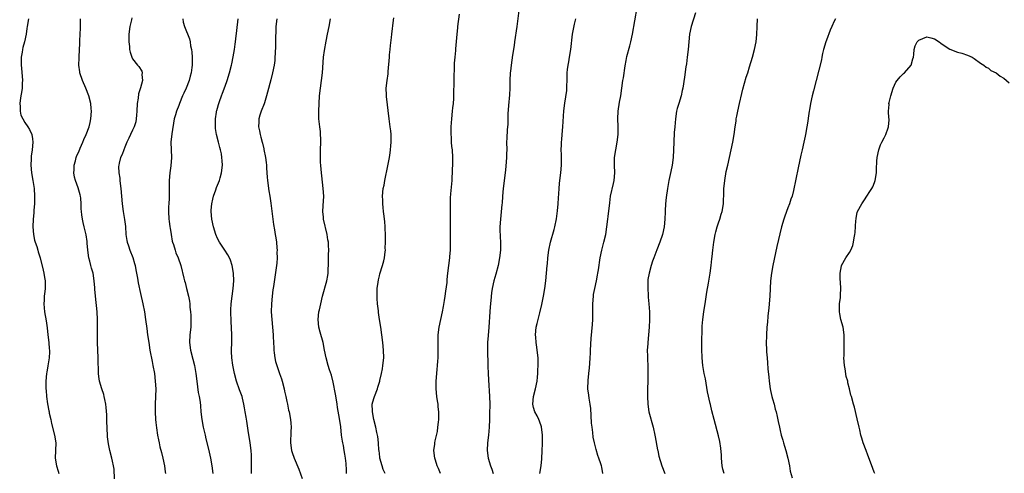
# Model space of a CAD drawing. Units: inches. Extents: x 2583000 to 2586000, y 1506000 to 1509000.
# Drawn here: x 2585152 to 2585407, y 1507767 to 1507885 of the extents above; entities that cross this region are included whole.
import ezdxf

# ---------------------------------------------------------------- set-up
doc = ezdxf.new("R2010")
doc.units = ezdxf.units.IN
doc.header["$MEASUREMENT"] = 0
doc.layers.add('LD25831506_10ft', color=120, linetype='Continuous')

msp = doc.modelspace()

# ---------------------------------------------------------------- linework, layer by layer
at = {"layer": 'LD25831506_10ft'}
for points, elevation in [([(2585260.85, 1507767), (2585260.33, 1507768.33), (2585260.03, 1507769), (2585259.53, 1507770.47), (2585259.37, 1507771), (2585259.16, 1507773), (2585259.39, 1507774.61), (2585259.43, 1507775), (2585259.51, 1507775.51), (2585260.09, 1507777.91), (2585260.21, 1507779), (2585260.31, 1507780.31), (2585260.41, 1507781), (2585260.43, 1507781.57), (2585260.43, 1507783), (2585260.29, 1507784.29), (2585260.23, 1507785), (2585260.12, 1507785.88), (2585259.95, 1507787), (2585259.76, 1507789), (2585259.75, 1507791), (2585259.99, 1507794.01), (2585260.1, 1507795), (2585260.2, 1507796.2), (2585260.24, 1507797), (2585260.22, 1507797.78), (2585260.26, 1507799), (2585260.25, 1507800.25), (2585260.22, 1507801), (2585260.23, 1507801.77), (2585260.27, 1507803), (2585260.53, 1507805), (2585260.94, 1507807), (2585261.39, 1507809), (2585261.64, 1507810.36), (2585261.91, 1507811.91), (2585262.07, 1507813), (2585262.28, 1507814.28), (2585262.57, 1507816.57), (2585262.62, 1507817.38), (2585262.79, 1507819), (2585263.28, 1507823), (2585263.29, 1507823.29), (2585263.44, 1507825), (2585263.49, 1507826.51), (2585263.44, 1507827.44), (2585263.43, 1507829), (2585263.43, 1507831), (2585263.46, 1507833), (2585263.44, 1507834.56), (2585263.47, 1507835.47), (2585263.43, 1507837), (2585263.46, 1507838.54), (2585263.58, 1507839.58), (2585263.85, 1507843), (2585263.88, 1507843.88), (2585263.96, 1507845), (2585264.09, 1507848.09), (2585264.09, 1507849), (2585263.97, 1507851), (2585263.84, 1507851.84), (2585263.76, 1507853), (2585263.69, 1507854.31), (2585263.62, 1507855), (2585263.62, 1507857), (2585263.77, 1507859), (2585264.01, 1507861), (2585264.09, 1507861.91), (2585264.21, 1507863), (2585264.29, 1507864.29), (2585264.31, 1507865.69), (2585264.43, 1507868.43), (2585264.44, 1507869.56), (2585264.53, 1507872.53), (2585264.53, 1507873.47), (2585264.64, 1507875), (2585264.8, 1507876.8), (2585264.82, 1507877.18), (2585265.18, 1507881), (2585265.34, 1507882.66), (2585265.4, 1507883), (2585265.79, 1507886.21)], 9110), ([(2585281.18, 1507887.18), (2585280.71, 1507883), (2585280.09, 1507879), (2585279.97, 1507878.03), (2585279.52, 1507875.52), (2585279.17, 1507873), (2585279, 1507871.39), (2585278.96, 1507871), (2585278.85, 1507869), (2585278.83, 1507867), (2585278.76, 1507865.24), (2585278.5, 1507862.5), (2585278.35, 1507860.35), (2585278.33, 1507857.67), (2585278.17, 1507856.17), (2585278.05, 1507854.05), (2585278.02, 1507853), (2585278.03, 1507851), (2585278, 1507850), (2585277.99, 1507849), (2585277.92, 1507847.92), (2585277.71, 1507845.71), (2585277.16, 1507841), (2585276.98, 1507839), (2585276.84, 1507837.16), (2585276.79, 1507836.79), (2585276.43, 1507833), (2585276.28, 1507831), (2585276.28, 1507829.72), (2585276.31, 1507829), (2585276.38, 1507828.38), (2585276.44, 1507827), (2585276.41, 1507825.59), (2585276.43, 1507825), (2585276.18, 1507823), (2585275.81, 1507821), (2585275.26, 1507818.74), (2585274.74, 1507817), (2585274.27, 1507815), (2585274.12, 1507813.88), (2585273.91, 1507811.91), (2585273.78, 1507810.22), (2585273.66, 1507809), (2585273.44, 1507805), (2585273.22, 1507802.78), (2585273.09, 1507801), (2585273.06, 1507799), (2585273.14, 1507795.14), (2585273.16, 1507794.84), (2585273.21, 1507793), (2585273.3, 1507791.3), (2585273.59, 1507787), (2585273.65, 1507785), (2585273.61, 1507782.39), (2585273.57, 1507781), (2585273.49, 1507779), (2585273.31, 1507777), (2585273.07, 1507775), (2585272.99, 1507773), (2585273.25, 1507771), (2585273.86, 1507769), (2585274.18, 1507768.18), (2585274.49, 1507767)], 9120), ([(2585303.02, 1507767), (2585302.69, 1507768.69), (2585302.61, 1507769), (2585302.44, 1507769.56), (2585301.95, 1507771), (2585301.69, 1507771.69), (2585301.22, 1507773.22), (2585300.78, 1507775), (2585300.48, 1507776.48), (2585300.38, 1507777.62), (2585300.18, 1507779), (2585300.08, 1507780.08), (2585299.93, 1507782.07), (2585299.87, 1507783.87), (2585299.7, 1507785), (2585299.41, 1507786.59), (2585299.36, 1507787.36), (2585299.13, 1507789), (2585299.15, 1507791.15), (2585299.35, 1507793), (2585299.54, 1507794.46), (2585299.58, 1507795.58), (2585299.7, 1507797), (2585299.78, 1507798.22), (2585299.8, 1507799), (2585299.96, 1507802.04), (2585300.3, 1507805.7), (2585300.38, 1507807), (2585300.37, 1507808.37), (2585300.42, 1507809.58), (2585300.4, 1507811), (2585300.53, 1507813), (2585300.58, 1507813.42), (2585300.88, 1507815), (2585301.32, 1507817), (2585301.56, 1507818.44), (2585301.71, 1507819), (2585301.85, 1507819.85), (2585302.29, 1507823), (2585302.71, 1507825), (2585303.25, 1507827), (2585303.74, 1507829), (2585304.05, 1507831), (2585304.27, 1507833), (2585304.33, 1507833.67), (2585304.76, 1507837.24), (2585305.01, 1507838.99), (2585305.71, 1507842.29), (2585305.89, 1507843), (2585306.1, 1507845), (2585306.04, 1507847), (2585306.04, 1507849), (2585306.32, 1507851), (2585306.72, 1507853), (2585306.94, 1507855), (2585306.92, 1507857.08), (2585306.87, 1507859), (2585306.99, 1507861), (2585307.34, 1507863.34), (2585307.62, 1507865), (2585308.2, 1507869), (2585308.32, 1507869.68), (2585308.75, 1507872.75), (2585309, 1507874.16), (2585309.22, 1507875.22), (2585309.95, 1507877.95), (2585310.25, 1507879), (2585310.69, 1507881), (2585311.92, 1507887.92)], 9140), ([(2585327, 1507886.55), (2585325.93, 1507883), (2585325.5, 1507881), (2585325.29, 1507879), (2585325.13, 1507877), (2585324.89, 1507875), (2585324.67, 1507873.33), (2585324.54, 1507872.54), (2585324.18, 1507869.82), (2585323.74, 1507867), (2585323.59, 1507866.41), (2585323.27, 1507865), (2585322.66, 1507863), (2585322.29, 1507861.71), (2585322.13, 1507861), (2585321.8, 1507859), (2585321.62, 1507857), (2585321.51, 1507855.51), (2585321.39, 1507853), (2585321.32, 1507851), (2585321.19, 1507849), (2585320.93, 1507847), (2585320.63, 1507845.37), (2585320.14, 1507843), (2585319.96, 1507842.04), (2585319.77, 1507841), (2585319.4, 1507838.6), (2585319.24, 1507837), (2585319.15, 1507835.15), (2585319.12, 1507834.88), (2585319.06, 1507833), (2585318.87, 1507831), (2585318.44, 1507829), (2585317.78, 1507827), (2585316.97, 1507825.03), (2585316.17, 1507823), (2585315.87, 1507822.13), (2585315.52, 1507821), (2585314.99, 1507819), (2585314.69, 1507817.31), (2585314.65, 1507817), (2585314.63, 1507816.63), (2585314.61, 1507815), (2585314.75, 1507813.25), (2585314.75, 1507812.75), (2585314.93, 1507811), (2585315, 1507810.02), (2585315.06, 1507809), (2585315.1, 1507806.9), (2585315.03, 1507805), (2585314.84, 1507803), (2585314.62, 1507801), (2585314.62, 1507800.62), (2585314.52, 1507799), (2585314.53, 1507797.48), (2585314.59, 1507796.59), (2585314.63, 1507795), (2585314.64, 1507793), (2585314.59, 1507787), (2585314.63, 1507785), (2585314.92, 1507783), (2585316, 1507779), (2585316.44, 1507777), (2585316.52, 1507776.52), (2585317.18, 1507773.18), (2585317.23, 1507773), (2585317.54, 1507771.54), (2585318.3, 1507769), (2585319.05, 1507767.05)], 9150), ([(2585153.94, 1507885), (2585153.64, 1507883), (2585153.54, 1507882.46), (2585153.34, 1507881), (2585152.9, 1507879), (2585152.48, 1507877.52), (2585152.38, 1507877), (2585152.32, 1507876.32), (2585152.09, 1507875), (2585152.04, 1507873.96), (2585152.1, 1507873), (2585152.2, 1507872.2), (2585152.4, 1507869), (2585152.35, 1507868.35), (2585152.31, 1507867), (2585152.15, 1507865.85), (2585151.98, 1507865), (2585151.79, 1507863.79), (2585151.69, 1507863), (2585151.78, 1507862.22), (2585151.78, 1507861), (2585151.98, 1507859.98), (2585152.47, 1507859), (2585153, 1507858.11), (2585153.79, 1507857), (2585154.23, 1507856.23), (2585154.81, 1507855), (2585155, 1507853.81), (2585155.08, 1507853), (2585154.92, 1507851), (2585154.64, 1507849.36), (2585154.68, 1507848.68), (2585154.57, 1507847), (2585154.75, 1507845), (2585155.12, 1507843), (2585155.41, 1507841), (2585155.55, 1507839), (2585155.57, 1507838.43), (2585155.54, 1507837), (2585155.36, 1507835.37), (2585155.34, 1507834.66), (2585155.15, 1507833), (2585155.09, 1507831), (2585155.28, 1507829), (2585155.57, 1507827.57), (2585155.73, 1507827), (2585156.12, 1507825.88), (2585156.38, 1507825), (2585156.51, 1507824.51), (2585156.98, 1507823), (2585157.79, 1507819.79), (2585157.96, 1507819), (2585158.12, 1507817.88), (2585158.31, 1507817), (2585158.34, 1507816.34), (2585158.3, 1507815), (2585158.24, 1507814.24), (2585158.05, 1507813), (2585158.03, 1507812.03), (2585157.96, 1507811), (2585158.16, 1507809), (2585158.59, 1507806.59), (2585158.82, 1507804.82), (2585159, 1507803), (2585159.25, 1507801), (2585159.38, 1507799.38), (2585159.43, 1507799), (2585159.44, 1507798.56), (2585159.37, 1507797), (2585159.03, 1507794.97), (2585158.73, 1507793.27), (2585158.67, 1507793), (2585158.48, 1507791), (2585158.5, 1507789), (2585158.56, 1507788.56), (2585158.66, 1507787), (2585158.91, 1507785.09), (2585159.27, 1507783.27), (2585159.3, 1507783), (2585159.37, 1507782.63), (2585159.73, 1507781), (2585159.97, 1507779.97), (2585160.73, 1507777), (2585161.05, 1507775), (2585161, 1507773), (2585160.91, 1507771), (2585161.2, 1507769), (2585161.65, 1507767.65), (2585161.83, 1507767)], 9030), ([(2585176.33, 1507765.67), (2585176.18, 1507768.18), (2585176.04, 1507769), (2585175.75, 1507770.25), (2585175.62, 1507771), (2585175.09, 1507773), (2585174.72, 1507774.72), (2585174.49, 1507776.49), (2585174.36, 1507779), (2585174.32, 1507780.32), (2585174.29, 1507781), (2585174.26, 1507782.26), (2585174.15, 1507784.15), (2585174.06, 1507785), (2585173.79, 1507786.21), (2585173.65, 1507787), (2585173.51, 1507787.51), (2585173, 1507789), (2585172.42, 1507791), (2585172.22, 1507792.22), (2585172.14, 1507793), (2585172.14, 1507793.86), (2585172.07, 1507796.07), (2585172.09, 1507797), (2585171.9, 1507801), (2585171.87, 1507802.13), (2585171.86, 1507803), (2585171.88, 1507803.88), (2585171.86, 1507807), (2585171.75, 1507809), (2585171.32, 1507813), (2585171.2, 1507814.8), (2585171.16, 1507815.16), (2585171.04, 1507817), (2585170.71, 1507819), (2585170.32, 1507820.32), (2585170.17, 1507821), (2585169.91, 1507822.09), (2585169.67, 1507823), (2585169.38, 1507825), (2585169.22, 1507826.78), (2585169.2, 1507827.2), (2585168.93, 1507828.93), (2585168.39, 1507831), (2585168.13, 1507832.13), (2585167.98, 1507833), (2585167.85, 1507834.15), (2585167.74, 1507835), (2585167.68, 1507835.68), (2585167.62, 1507837), (2585167.52, 1507838.48), (2585167.46, 1507839), (2585167.34, 1507839.34), (2585166.88, 1507841.12), (2585166.14, 1507843), (2585165.93, 1507843.93), (2585165.74, 1507845), (2585165.81, 1507845.81), (2585165.8, 1507847), (2585166.18, 1507848.18), (2585166.34, 1507849), (2585166.52, 1507849.48), (2585167, 1507850.51), (2585167.39, 1507851.39), (2585168.08, 1507853), (2585168.34, 1507853.66), (2585168.97, 1507855), (2585169.71, 1507857), (2585169.94, 1507858.06), (2585170.19, 1507859), (2585170.34, 1507861), (2585170.27, 1507861.73), (2585170.13, 1507863), (2585169.6, 1507865), (2585168.85, 1507867), (2585168, 1507869), (2585167.31, 1507871), (2585167.27, 1507871.27), (2585167.07, 1507873), (2585167.15, 1507874.85), (2585167.15, 1507875.15), (2585167.29, 1507878.71), (2585167.3, 1507879.3), (2585167.4, 1507881), (2585167.45, 1507882.55), (2585167.45, 1507883), (2585167.44, 1507885)], 9040), ([(2585180.8, 1507885.2), (2585180.71, 1507884.71), (2585180.29, 1507883), (2585180, 1507881), (2585179.97, 1507879.97), (2585179.99, 1507879), (2585180.17, 1507877.83), (2585180.21, 1507877), (2585180.31, 1507876.31), (2585180.77, 1507875), (2585181, 1507874.59), (2585182.22, 1507873), (2585182.61, 1507872.61), (2585183.39, 1507871.39), (2585183.5, 1507871), (2585183.42, 1507870.58), (2585183.58, 1507869), (2585183.05, 1507867.05), (2585182.5, 1507865.5), (2585182.42, 1507864.42), (2585182.18, 1507863), (2585182.09, 1507861), (2585181.97, 1507859.97), (2585181.93, 1507859), (2585181.78, 1507858.22), (2585181.4, 1507857), (2585181, 1507856.07), (2585180.48, 1507855), (2585180.02, 1507853.98), (2585179.52, 1507853), (2585179, 1507851.65), (2585178.67, 1507851), (2585178.24, 1507849.76), (2585177.86, 1507849), (2585177.52, 1507847.52), (2585177.38, 1507847), (2585177.34, 1507846.66), (2585177.38, 1507845), (2585177.64, 1507843.64), (2585177.68, 1507843), (2585177.77, 1507842.23), (2585177.97, 1507841), (2585178.25, 1507837), (2585178.55, 1507835), (2585178.91, 1507832.91), (2585179.11, 1507831.11), (2585179.25, 1507829), (2585179.49, 1507827.49), (2585179.59, 1507827), (2585179.92, 1507826.08), (2585180.28, 1507825), (2585181.05, 1507823.05), (2585181.5, 1507821.5), (2585181.61, 1507821), (2585181.84, 1507819.84), (2585182.28, 1507817.72), (2585182.45, 1507816.45), (2585183, 1507813.71), (2585183.63, 1507811), (2585184.06, 1507809), (2585184.36, 1507807), (2585184.65, 1507804.65), (2585184.87, 1507803), (2585185.16, 1507801), (2585185.49, 1507799), (2585186.05, 1507796.05), (2585186.27, 1507795), (2585186.64, 1507793), (2585186.88, 1507791), (2585186.97, 1507789), (2585186.95, 1507787), (2585186.87, 1507785), (2585186.85, 1507783), (2585186.92, 1507781), (2585187, 1507780.24), (2585187.16, 1507778.84), (2585187.46, 1507777), (2585187.73, 1507775.73), (2585187.84, 1507775), (2585188.08, 1507773.92), (2585188.44, 1507772.44), (2585188.82, 1507771), (2585189.27, 1507769), (2585189.44, 1507767.44), (2585189.48, 1507767)], 9050), ([(2585193.98, 1507885), (2585194.14, 1507884.14), (2585194.45, 1507883), (2585195.76, 1507879.76), (2585195.9, 1507879), (2585196, 1507878), (2585196.23, 1507877), (2585196.32, 1507876.32), (2585196.4, 1507875), (2585196.43, 1507873), (2585196.37, 1507872.37), (2585196.2, 1507871), (2585195.93, 1507870.07), (2585195.69, 1507869), (2585194.91, 1507867), (2585194.29, 1507865.71), (2585193.97, 1507865), (2585193.15, 1507863), (2585193, 1507862.53), (2585192.33, 1507861), (2585192.1, 1507860.1), (2585191.79, 1507859), (2585191.15, 1507855.15), (2585190.94, 1507853), (2585191.04, 1507849), (2585190.87, 1507846.87), (2585190.64, 1507845), (2585190.51, 1507843), (2585190.5, 1507839), (2585190.45, 1507838.45), (2585190.39, 1507837), (2585190.33, 1507836.33), (2585190.27, 1507835), (2585190.36, 1507833), (2585190.46, 1507832.46), (2585190.64, 1507831), (2585190.7, 1507830.7), (2585190.96, 1507829), (2585191.29, 1507827.29), (2585191.36, 1507827), (2585191.56, 1507826.44), (2585191.99, 1507825), (2585192.24, 1507824.24), (2585192.79, 1507823), (2585193.47, 1507821), (2585194.27, 1507817.72), (2585194.46, 1507817), (2585194.59, 1507816.59), (2585195, 1507815), (2585195.48, 1507813), (2585195.74, 1507811.74), (2585195.81, 1507811), (2585195.87, 1507810.13), (2585196.03, 1507809), (2585196.09, 1507808.09), (2585196.13, 1507807), (2585196.05, 1507805), (2585195.83, 1507803), (2585195.72, 1507801), (2585195.98, 1507799), (2585196.65, 1507796.65), (2585197.07, 1507795), (2585197.39, 1507793), (2585197.62, 1507791), (2585198.03, 1507788.03), (2585198.24, 1507787), (2585198.47, 1507785.53), (2585198.57, 1507784.57), (2585198.71, 1507783), (2585198.93, 1507781), (2585199.31, 1507779), (2585199.78, 1507777), (2585200, 1507776), (2585200.69, 1507773.31), (2585201.2, 1507771), (2585201.52, 1507769), (2585201.81, 1507767)], 9060), ([(2585211.84, 1507767), (2585211.85, 1507767.85), (2585211.82, 1507769), (2585211.81, 1507770.19), (2585211.83, 1507771), (2585211.8, 1507771.8), (2585211.72, 1507773), (2585211.47, 1507775), (2585211, 1507778.16), (2585210.61, 1507780.61), (2585210.41, 1507781.59), (2585210.18, 1507783), (2585210.04, 1507784.04), (2585209.86, 1507785), (2585209.47, 1507786.53), (2585209.37, 1507787), (2585208.73, 1507788.73), (2585207.98, 1507791), (2585207.46, 1507793), (2585207, 1507795.11), (2585206.73, 1507797), (2585206.67, 1507798.67), (2585206.66, 1507799), (2585206.74, 1507801), (2585206.75, 1507803), (2585206.57, 1507806.57), (2585206.53, 1507807), (2585206.51, 1507808.51), (2585206.48, 1507809), (2585206.49, 1507809.51), (2585206.56, 1507811), (2585207.07, 1507815), (2585207.21, 1507817), (2585207.13, 1507819), (2585206.79, 1507821), (2585206.35, 1507822.35), (2585206.09, 1507823), (2585205.73, 1507823.73), (2585204.95, 1507824.95), (2585203.51, 1507827), (2585203, 1507827.95), (2585202.54, 1507829), (2585201.98, 1507831), (2585201.56, 1507833), (2585201.35, 1507835), (2585201.36, 1507835.36), (2585201.5, 1507837), (2585201.81, 1507838.19), (2585202, 1507839), (2585202.58, 1507840.58), (2585202.79, 1507841.21), (2585203.53, 1507843), (2585203.74, 1507843.74), (2585204.08, 1507845), (2585204.27, 1507847), (2585204.18, 1507848.18), (2585204.17, 1507849), (2585204.02, 1507849.98), (2585203.8, 1507851), (2585203.58, 1507851.58), (2585203.26, 1507853), (2585202.74, 1507855), (2585202.49, 1507856.49), (2585202.45, 1507857), (2585202.46, 1507859), (2585202.75, 1507860.75), (2585202.77, 1507861), (2585202.81, 1507861.19), (2585203, 1507861.83), (2585203.23, 1507862.77), (2585203.51, 1507863.51), (2585204.04, 1507865), (2585204.32, 1507865.68), (2585205, 1507867.47), (2585205.52, 1507869), (2585206.13, 1507871), (2585206.64, 1507873), (2585206.69, 1507873.31), (2585207.08, 1507875.08), (2585207.43, 1507877), (2585207.6, 1507878.4), (2585207.7, 1507879), (2585207.8, 1507879.8), (2585208.03, 1507881.97), (2585208.39, 1507885)], 9070), ([(2585218.37, 1507885), (2585218.15, 1507883), (2585218.15, 1507881.85), (2585218.08, 1507880.08), (2585218.08, 1507879), (2585218.05, 1507877.95), (2585217.94, 1507875.95), (2585217.92, 1507875), (2585217.85, 1507874.15), (2585217.7, 1507873), (2585217.29, 1507871), (2585216.82, 1507869.18), (2585216.02, 1507865.98), (2585215.76, 1507865), (2585215.17, 1507863.17), (2585215.1, 1507862.9), (2585214.37, 1507861), (2585214.03, 1507860.03), (2585213.76, 1507859), (2585213.76, 1507858.24), (2585213.68, 1507857), (2585213.9, 1507855.9), (2585214.05, 1507855), (2585214.28, 1507854.28), (2585214.56, 1507853), (2585214.68, 1507852.68), (2585215, 1507851.28), (2585215.06, 1507851.06), (2585215.5, 1507849), (2585215.67, 1507847.67), (2585215.72, 1507847), (2585215.72, 1507846.28), (2585215.81, 1507845), (2585215.92, 1507843.93), (2585215.97, 1507843), (2585216.34, 1507840.34), (2585216.59, 1507839), (2585216.85, 1507837.15), (2585217.07, 1507835.07), (2585217.34, 1507833), (2585217.58, 1507831.58), (2585217.79, 1507830.21), (2585218, 1507829), (2585218.13, 1507828.13), (2585218.28, 1507827), (2585218.41, 1507825.59), (2585218.45, 1507825), (2585218.44, 1507824.44), (2585218.46, 1507823), (2585218.37, 1507821.63), (2585217.51, 1507815.51), (2585217.37, 1507814.63), (2585217.16, 1507813), (2585216.99, 1507811), (2585216.97, 1507809), (2585217.07, 1507807), (2585217.28, 1507805), (2585217.46, 1507803), (2585217.46, 1507802.54), (2585217.53, 1507801), (2585217.61, 1507799.61), (2585217.61, 1507799), (2585217.68, 1507798.32), (2585217.86, 1507797), (2585218.08, 1507796.08), (2585218.38, 1507795), (2585219.11, 1507793), (2585219.6, 1507791.6), (2585219.78, 1507791), (2585220.3, 1507789), (2585220.4, 1507788.4), (2585220.74, 1507787), (2585221, 1507785.68), (2585221.17, 1507785), (2585221.47, 1507783.47), (2585221.62, 1507783), (2585221.98, 1507781), (2585222.05, 1507780.05), (2585222.11, 1507779), (2585222.05, 1507777.95), (2585221.95, 1507775), (2585222.25, 1507773), (2585222.42, 1507772.42), (2585222.91, 1507771), (2585224.12, 1507768.12), (2585225, 1507765.68)], 9080), ([(2585236.46, 1507767), (2585236.46, 1507768.46), (2585236.42, 1507769), (2585236.35, 1507769.65), (2585236.25, 1507771), (2585236.04, 1507772.04), (2585235.91, 1507773), (2585235.68, 1507774.32), (2585235.5, 1507775), (2585235.41, 1507775.41), (2585235.2, 1507777), (2585235, 1507779.14), (2585234.68, 1507781.32), (2585234.17, 1507784.17), (2585234.06, 1507785), (2585233.86, 1507786.14), (2585233.6, 1507787.6), (2585233, 1507790.67), (2585232.55, 1507792.55), (2585232.08, 1507793.92), (2585231.76, 1507795), (2585231.22, 1507797), (2585230.81, 1507799), (2585230.38, 1507801), (2585229.66, 1507803.66), (2585229.33, 1507805), (2585229.13, 1507807), (2585229.33, 1507809), (2585229.45, 1507809.45), (2585229.79, 1507811), (2585230.27, 1507813), (2585231.4, 1507817), (2585231.64, 1507818.36), (2585231.72, 1507819), (2585231.82, 1507822.18), (2585231.83, 1507823.83), (2585231.87, 1507825), (2585231.84, 1507826.16), (2585231.79, 1507827), (2585231.67, 1507827.67), (2585231.49, 1507829), (2585230.53, 1507833), (2585230.47, 1507833.53), (2585230.36, 1507835), (2585230.46, 1507836.46), (2585230.56, 1507839), (2585230.45, 1507841), (2585229.89, 1507845.89), (2585229.79, 1507847), (2585229.74, 1507847.74), (2585229.7, 1507849), (2585229.71, 1507849.71), (2585229.75, 1507851), (2585229.83, 1507853), (2585229.83, 1507853.83), (2585229.77, 1507855), (2585229.71, 1507855.71), (2585229.52, 1507857), (2585229.33, 1507859), (2585229.34, 1507861), (2585229.49, 1507865), (2585229.69, 1507867), (2585230, 1507869), (2585230.26, 1507871), (2585230.55, 1507875), (2585230.77, 1507876.77), (2585231.16, 1507879.16), (2585231.53, 1507881), (2585231.98, 1507883), (2585232.34, 1507885)], 9090), ([(2585246.52, 1507767), (2585246.03, 1507768.03), (2585245.7, 1507769), (2585245.16, 1507771), (2585245.15, 1507771.15), (2585245, 1507772.19), (2585244.92, 1507772.92), (2585244.89, 1507773.11), (2585244.77, 1507775), (2585244.61, 1507776.61), (2585244.49, 1507777), (2585244.32, 1507777.68), (2585244.06, 1507779), (2585243.6, 1507781), (2585243.19, 1507783), (2585243.2, 1507783.2), (2585243.15, 1507785), (2585243.53, 1507786.47), (2585243.72, 1507787), (2585244.5, 1507789), (2585244.62, 1507789.38), (2585245.1, 1507791), (2585245.12, 1507791.12), (2585245.57, 1507793), (2585245.81, 1507794.19), (2585245.93, 1507795), (2585246.14, 1507797), (2585246.1, 1507799), (2585245.88, 1507801), (2585245.35, 1507805), (2585245.07, 1507807), (2585244.78, 1507808.78), (2585244.75, 1507809.25), (2585244.51, 1507811), (2585244.41, 1507812.41), (2585244.39, 1507813), (2585244.46, 1507815), (2585244.69, 1507816.69), (2585244.74, 1507817.26), (2585245, 1507818.34), (2585245.14, 1507818.86), (2585245.85, 1507821), (2585246.15, 1507822.15), (2585246.36, 1507823), (2585246.53, 1507824.53), (2585246.56, 1507825), (2585246.54, 1507825.46), (2585246.59, 1507827), (2585246.61, 1507828.61), (2585246.53, 1507831), (2585246.4, 1507832.4), (2585246.33, 1507833), (2585246.21, 1507833.79), (2585246.07, 1507835), (2585246.01, 1507836.01), (2585245.87, 1507837), (2585245.89, 1507837.89), (2585245.83, 1507839), (2585246.02, 1507841), (2585246.21, 1507841.79), (2585246.4, 1507843), (2585247.18, 1507846.82), (2585247.61, 1507849), (2585247.82, 1507850.18), (2585247.93, 1507851), (2585248, 1507852), (2585248.09, 1507853), (2585248.06, 1507855), (2585247.96, 1507855.96), (2585247.82, 1507857), (2585247.52, 1507859), (2585246.82, 1507864.82), (2585246.83, 1507865.17), (2585246.79, 1507867), (2585247.01, 1507869), (2585247.25, 1507870.75), (2585247.28, 1507871.28), (2585247.59, 1507875), (2585247.67, 1507875.67), (2585247.81, 1507877), (2585247.9, 1507878.1), (2585248.18, 1507880.18), (2585248.24, 1507881), (2585248.64, 1507884.64), (2585248.75, 1507885.25)], 9100), ([(2585286.64, 1507767), (2585286.94, 1507769), (2585287.16, 1507770.84), (2585287.24, 1507773), (2585287.29, 1507774.71), (2585287.32, 1507775.32), (2585287.34, 1507777), (2585287.08, 1507779.08), (2585286.56, 1507780.56), (2585286.38, 1507781), (2585285.94, 1507781.94), (2585285.34, 1507783), (2585285, 1507784.11), (2585284.8, 1507785), (2585285, 1507787), (2585285.54, 1507789), (2585285.94, 1507791), (2585286.05, 1507792.05), (2585286.13, 1507793), (2585286.15, 1507793.85), (2585286.19, 1507795), (2585286.17, 1507797), (2585285.97, 1507799), (2585285.83, 1507799.83), (2585285.67, 1507801), (2585285.58, 1507802.42), (2585285.52, 1507803), (2585285.71, 1507805), (2585285.96, 1507805.96), (2585286.19, 1507807), (2585286.66, 1507808.66), (2585287.18, 1507810.82), (2585287.61, 1507813), (2585287.94, 1507815), (2585288.19, 1507817), (2585288.52, 1507821), (2585288.58, 1507821.42), (2585288.73, 1507823), (2585289, 1507825), (2585289.41, 1507827), (2585290.34, 1507830.34), (2585290.54, 1507831), (2585290.94, 1507833.06), (2585291.2, 1507835.2), (2585291.38, 1507837), (2585291.49, 1507838.51), (2585291.59, 1507839.59), (2585291.65, 1507841), (2585291.75, 1507842.25), (2585291.82, 1507843), (2585292.07, 1507845), (2585292.24, 1507847), (2585292.26, 1507848.26), (2585292.22, 1507849.78), (2585292.21, 1507851), (2585292.25, 1507852.25), (2585292.25, 1507853), (2585292.3, 1507853.7), (2585292.39, 1507855), (2585292.57, 1507857), (2585292.89, 1507861.11), (2585293.11, 1507863.11), (2585293.61, 1507866.39), (2585293.65, 1507867), (2585293.64, 1507867.64), (2585293.71, 1507869), (2585293.7, 1507869.7), (2585293.74, 1507871), (2585293.82, 1507871.82), (2585293.99, 1507873), (2585294.16, 1507873.84), (2585294.37, 1507875), (2585294.67, 1507877), (2585295.08, 1507881), (2585295.6, 1507883.6), (2585295.94, 1507885)], 9130), ([(2585334.43, 1507767), (2585334.14, 1507768.14), (2585333.95, 1507769), (2585333.77, 1507771), (2585333.75, 1507771.75), (2585333.6, 1507773.6), (2585333.33, 1507775.33), (2585333, 1507776.82), (2585331.84, 1507781), (2585331.26, 1507783.26), (2585330.88, 1507784.88), (2585330.83, 1507785.17), (2585330.16, 1507788.16), (2585329.59, 1507791.59), (2585329.31, 1507793), (2585328.95, 1507795), (2585328.73, 1507797), (2585328.73, 1507797.27), (2585328.66, 1507799), (2585328.65, 1507800.65), (2585328.75, 1507805), (2585328.75, 1507805.25), (2585328.89, 1507807), (2585329.16, 1507809), (2585329.6, 1507811.6), (2585329.98, 1507814.02), (2585330.39, 1507816.39), (2585330.58, 1507817.42), (2585330.84, 1507819), (2585331.11, 1507821), (2585331.29, 1507822.71), (2585331.34, 1507823.33), (2585331.5, 1507825), (2585331.68, 1507826.32), (2585331.75, 1507827), (2585332.13, 1507829), (2585332.29, 1507829.71), (2585332.66, 1507831), (2585333, 1507832.07), (2585333.33, 1507833), (2585333.69, 1507834.31), (2585333.94, 1507835), (2585334.26, 1507837), (2585334.3, 1507838.3), (2585334.34, 1507839), (2585334.36, 1507840.36), (2585334.4, 1507841), (2585334.47, 1507841.53), (2585334.6, 1507843), (2585335, 1507845.33), (2585335.37, 1507847), (2585336.31, 1507851), (2585336.73, 1507853), (2585337.07, 1507854.93), (2585337.34, 1507857), (2585337.56, 1507858.44), (2585337.61, 1507859), (2585337.73, 1507859.73), (2585337.97, 1507861), (2585338.4, 1507863), (2585339, 1507865.64), (2585339.29, 1507866.71), (2585340.19, 1507869.81), (2585340.56, 1507871), (2585341, 1507872.5), (2585341.78, 1507875), (2585342.33, 1507877), (2585342.74, 1507879), (2585342.94, 1507880.94), (2585343, 1507883), (2585343.14, 1507885)], 9160), ([(2585363.3, 1507885), (2585363, 1507884.35), (2585362.43, 1507883), (2585361.98, 1507882.02), (2585361, 1507879.48), (2585360.83, 1507879), (2585360.24, 1507877), (2585360, 1507876.01), (2585359.8, 1507875), (2585359.68, 1507874.32), (2585358.32, 1507869), (2585357.67, 1507866.33), (2585357.33, 1507865), (2585356.86, 1507863), (2585356.6, 1507861.4), (2585356.51, 1507861), (2585356.42, 1507860.42), (2585356.08, 1507857.92), (2585355.94, 1507857), (2585355.58, 1507855), (2585355.46, 1507854.54), (2585355.16, 1507853), (2585354.71, 1507851), (2585354.38, 1507849.62), (2585353.69, 1507846.31), (2585352.42, 1507840.42), (2585352.07, 1507839), (2585351.79, 1507838.21), (2585351.44, 1507837), (2585351, 1507835.96), (2585350.18, 1507833.82), (2585349.91, 1507833), (2585349.35, 1507831), (2585348.1, 1507825.9), (2585347.06, 1507821), (2585346.71, 1507819), (2585346.5, 1507817), (2585346.29, 1507813), (2585346.03, 1507809.97), (2585345.81, 1507807.81), (2585345.69, 1507806.31), (2585345.55, 1507805), (2585345.41, 1507803), (2585345.4, 1507802.6), (2585345.38, 1507801), (2585345.43, 1507799), (2585345.46, 1507798.54), (2585345.57, 1507797), (2585345.7, 1507795.7), (2585345.8, 1507794.2), (2585346.05, 1507792.05), (2585346.12, 1507791), (2585346.42, 1507789), (2585346.51, 1507788.51), (2585346.85, 1507787), (2585347, 1507786.42), (2585347.42, 1507785), (2585347.71, 1507783.71), (2585347.95, 1507783), (2585348.24, 1507781.76), (2585348.47, 1507780.47), (2585348.79, 1507779), (2585349, 1507778.18), (2585349.25, 1507777), (2585349.65, 1507775.65), (2585349.81, 1507775), (2585350.1, 1507774.1), (2585350.42, 1507773), (2585350.96, 1507771), (2585351.37, 1507769), (2585351.59, 1507767.59), (2585352.07, 1507765.93)], 9170), ([(2585373.57, 1507767), (2585373.39, 1507767.39), (2585372.72, 1507769.28), (2585371.77, 1507771.77), (2585371.26, 1507773), (2585370.52, 1507775), (2585370.14, 1507776.14), (2585369.92, 1507777), (2585369.63, 1507778.37), (2585369.47, 1507779), (2585369, 1507781.24), (2585368.24, 1507784.24), (2585367.98, 1507785), (2585367.45, 1507787), (2585367.33, 1507787.33), (2585367.01, 1507789), (2585366.57, 1507790.57), (2585366.52, 1507791), (2585366.14, 1507792.14), (2585365.85, 1507794.15), (2585365.66, 1507795), (2585365.53, 1507797), (2585365.56, 1507797.56), (2585365.56, 1507799), (2585365.61, 1507799.61), (2585365.62, 1507801), (2585365.58, 1507802.42), (2585365.58, 1507803), (2585365.29, 1507805), (2585364.74, 1507807), (2585364.46, 1507808.46), (2585364.37, 1507809), (2585364.36, 1507809.64), (2585364.42, 1507811), (2585364.64, 1507812.64), (2585364.64, 1507813), (2585364.62, 1507813.38), (2585364.71, 1507815), (2585364.66, 1507816.66), (2585364.55, 1507817.45), (2585364.56, 1507819), (2585364.86, 1507820.86), (2585364.87, 1507821), (2585366.06, 1507823), (2585367, 1507824.35), (2585367.31, 1507825), (2585367.8, 1507826.2), (2585368, 1507827), (2585368.19, 1507828.18), (2585368.35, 1507829), (2585368.42, 1507829.58), (2585368.63, 1507832.63), (2585368.68, 1507833), (2585368.74, 1507833.26), (2585369, 1507834.69), (2585369.08, 1507835), (2585370.17, 1507837), (2585370.51, 1507837.49), (2585371, 1507838.28), (2585371.33, 1507838.67), (2585372.42, 1507840.42), (2585372.8, 1507841), (2585373, 1507841.42), (2585373.46, 1507842.54), (2585373.63, 1507843), (2585374.02, 1507845), (2585374, 1507846.01), (2585374.05, 1507848.05), (2585374.11, 1507849), (2585374.55, 1507851), (2585375, 1507852.26), (2585375.36, 1507853), (2585375.93, 1507854.07), (2585376.4, 1507855), (2585377, 1507856.73), (2585377.11, 1507857), (2585377.25, 1507858.75), (2585377.23, 1507859), (2585377.18, 1507859.18), (2585377.07, 1507861), (2585377.25, 1507862.75), (2585377.22, 1507863), (2585377.26, 1507863.26), (2585377.68, 1507865), (2585378.28, 1507867), (2585379, 1507868.57), (2585379.3, 1507869), (2585380.1, 1507869.9), (2585381, 1507870.78), (2585381.28, 1507871), (2585382.98, 1507873), (2585383.43, 1507874.57), (2585383.56, 1507875), (2585383.69, 1507875.69), (2585383.75, 1507877), (2585384.02, 1507877.98), (2585384.53, 1507879), (2585385, 1507879.48), (2585387, 1507880.31), (2585388.03, 1507880.03), (2585389, 1507879.81), (2585390.21, 1507879), (2585390.63, 1507878.63), (2585391, 1507878.43), (2585393, 1507877.12), (2585395, 1507876.36), (2585396.1, 1507876.1), (2585397.55, 1507875.55), (2585398.83, 1507875), (2585399.35, 1507874.65), (2585401, 1507873.47), (2585401.8, 1507873), (2585402.45, 1507872.45), (2585403, 1507872.14), (2585403.61, 1507871.61), (2585405.03, 1507871), (2585406.1, 1507870.1), (2585407, 1507869.59), (2585408.4, 1507868.4)], 9180)]:
    msp.add_lwpolyline(points, dxfattribs=dict(at, elevation=elevation))

doc.saveas('drawing.dxf')
